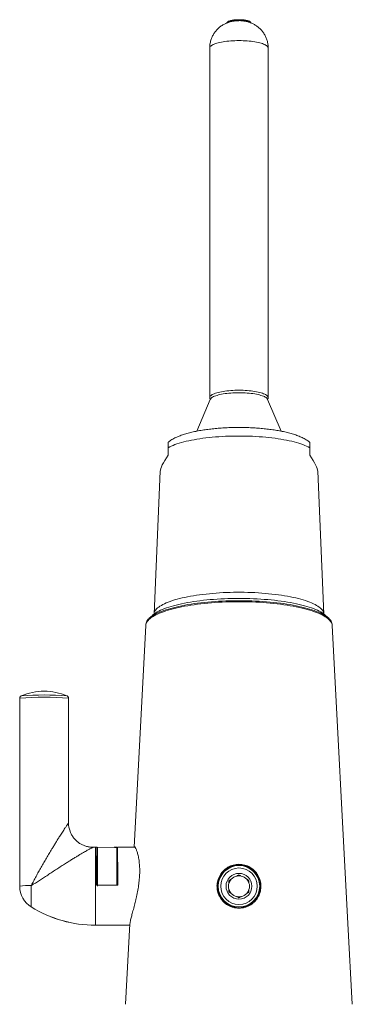
# Model space of a CAD drawing. Units: millimetres. Extents: x -197 to 513, y -386 to 612.
# Drawn here: x -193 to -125, y 221 to 423 of the extents above; entities that cross this region are included whole.
import ezdxf

# ---------------------------------------------------------------- set-up
doc = ezdxf.new("R2010")
doc.units = ezdxf.units.MM

msp = doc.modelspace()

# ---------------------------------------------------------------- linework, layer by layer
at = {"color": 7, "linetype": 'Continuous', "lineweight": 18}
for p, q in [((-150.27, 422.57), (-150.27, 422.55)), ((-150.27, 422.57), (-150.27, 422.55)), ((-150.27, 422.57), (-150.27, 422.55)), ((-153.87, 417.35), (-153.87, 345.68)), ((-141.87, 345.68), (-141.87, 417.35)), ((-153.74, 345.36), (-156.49, 338.84)), ((-139.26, 338.84), (-142.01, 345.36)), ((-164.01, 330.62), (-165.27, 301.35)), ((-130.48, 301.35), (-131.74, 330.62)), ((-165.6, 301.07), (-166.25, 300.47)), ((-129.5, 300.47), (-130.15, 301.07)), ((-166.97, 298.99), (-169.36, 253.54)), ((-125.56, 237.89), (-128.78, 298.99)), ((-192.77, 284.1), (-192.77, 245.54)), ((-192.45, 284.57), (-192.45, 284.57)), ((-182.77, 258.53), (-182.77, 284.1)), ((-177.7, 253.53), (-177.7, 253.53)), ((-176.98, 253.54), (-177.24, 253.54)), ((-176.97, 251.28), (-176.97, 253.53)), ((-173.32, 253.51), (-176.87, 253.54)), ((-176.87, 245.54), (-176.87, 253.54)), ((-172.87, 253.54), (-173.31, 253.54)), ((-172.94, 253.5), (-172.87, 253.5)), ((-172.87, 253.46), (-172.94, 253.46)), ((-172.87, 253.54), (-172.87, 253.5)), ((-172.87, 253.5), (-172.87, 253.46)), ((-172.87, 245.76), (-172.87, 253.46)), ((-169.15, 253.54), (-172.77, 253.54)), ((-172.77, 253.53), (-172.77, 250.04)), ((-176.87, 251.26), (-176.99, 251.26)), ((-176.97, 251.06), (-176.87, 251.06)), ((-176.97, 250.04), (-176.98, 250.04)), ((-176.97, 250.02), (-176.97, 249.79)), ((-176.97, 250.02), (-176.87, 250.02)), ((-176.97, 249.79), (-176.87, 249.79)), ((-176.97, 249.79), (-176.97, 248.65)), ((-176.97, 248.65), (-176.87, 248.65)), ((-172.77, 250.04), (-172.87, 250.04)), ((-190.41, 245.69), (-190.41, 241.29)), ((-172.7, 245.76), (-177.04, 245.76)), ((-177.24, 237.54), (-176.98, 237.54)), ((-176.97, 237.54), (-177.24, 237.54)), ((-172.77, 237.54), (-176.97, 237.54)), ((-173.38, 237.54), (-172.87, 237.54)), ((-172.87, 237.54), (-172.87, 237.54)), ((-172.77, 237.54), (-170.2, 237.54)), ((-170.19, 237.81), (-171.08, 221.34)), ((-124.67, 221.34), (-125.56, 237.9))]:
    msp.add_line(p, q, dxfattribs=at)
at = {"color": 8, "linetype": 'Continuous', "lineweight": 18}
for p, q in [((-177.24, 253.54), (-177.24, 237.54)), ((-173.23, 253.49), (-173.23, 253.52)), ((-172.94, 253.5), (-172.94, 253.46)), ((-190.41, 241.29), (-190.41, 241.29)), ((-177.24, 237.54), (-177.24, 237.54)), ((-170.2, 237.54), (-172.77, 237.54))]:
    msp.add_line(p, q, dxfattribs=at)
at = {"color": 7, "linetype": 'Continuous', "lineweight": 18, "flags": 128}
for points in [[(-150.27, 422.57), (-150.27, 422.59), (-150.25, 422.66), (-150.19, 422.73), (-150.11, 422.8), (-150, 422.86), (-149.85, 422.92), (-149.69, 422.98), (-149.5, 423.03), (-149.28, 423.07), (-149.05, 423.11), (-148.81, 423.14), (-148.55, 423.17), (-148.28, 423.18), (-148.01, 423.19), (-147.74, 423.19), (-147.46, 423.18), (-147.2, 423.17), (-146.94, 423.14), (-146.69, 423.11), (-146.46, 423.07), (-146.25, 423.03), (-146.06, 422.98), (-145.89, 422.92), (-145.75, 422.86), (-145.64, 422.8), (-145.55, 422.73), (-145.5, 422.66), (-145.47, 422.59), (-145.47, 422.57)], [(-150.27, 422.57), (-150.26, 422.64), (-150.21, 422.71), (-150.13, 422.78), (-150.03, 422.84), (-149.89, 422.91), (-149.73, 422.96), (-149.55, 423.02), (-149.34, 423.06), (-149.11, 423.1), (-148.87, 423.14), (-148.62, 423.16), (-148.35, 423.18), (-148.08, 423.19), (-147.81, 423.19), (-147.53, 423.19), (-147.26, 423.17), (-147, 423.15), (-146.75, 423.12), (-146.52, 423.08), (-146.3, 423.04), (-146.11, 422.99), (-145.93, 422.94), (-145.78, 422.88), (-145.66, 422.81), (-145.57, 422.75), (-145.51, 422.68), (-145.48, 422.61), (-145.47, 422.57)], [(-150.27, 422.57), (-150.26, 422.62), (-150.23, 422.69), (-150.16, 422.76), (-150.06, 422.83), (-149.93, 422.89), (-149.77, 422.95), (-149.59, 423), (-149.39, 423.05), (-149.17, 423.09), (-148.93, 423.13), (-148.68, 423.16), (-148.42, 423.18), (-148.15, 423.19), (-147.87, 423.19)], [(-147.87, 423.19), (-147.6, 423.19), (-147.33, 423.18), (-147.07, 423.16), (-146.81, 423.13), (-146.58, 423.09), (-146.35, 423.05), (-146.15, 423), (-145.97, 422.95), (-145.82, 422.89), (-145.69, 422.83), (-145.59, 422.76), (-145.52, 422.69), (-145.48, 422.62), (-145.47, 422.57)], [(-147.87, 347.23), (-148.3, 347.22), (-148.73, 347.21), (-149.15, 347.19), (-149.56, 347.17), (-149.97, 347.13), (-150.37, 347.09), (-150.75, 347.04), (-151.12, 346.98), (-151.47, 346.92), (-151.8, 346.85), (-152.12, 346.77), (-152.41, 346.69), (-152.68, 346.61), (-152.92, 346.51), (-153.14, 346.42), (-153.33, 346.32), (-153.5, 346.22), (-153.63, 346.11), (-153.74, 346.01), (-153.81, 345.9), (-153.86, 345.79), (-153.87, 345.68), (-153.86, 345.56), (-153.81, 345.45), (-153.74, 345.35)], [(-142.01, 345.35), (-141.93, 345.45), (-141.89, 345.56), (-141.87, 345.68), (-141.89, 345.79), (-141.93, 345.9), (-142.01, 346.01), (-142.12, 346.11), (-142.25, 346.22), (-142.42, 346.32), (-142.61, 346.42), (-142.83, 346.51), (-143.07, 346.61), (-143.34, 346.69), (-143.63, 346.77), (-143.94, 346.85), (-144.28, 346.92), (-144.63, 346.98), (-145, 347.04), (-145.38, 347.09), (-145.78, 347.13), (-146.18, 347.17), (-146.6, 347.19), (-147.02, 347.21), (-147.45, 347.22), (-147.87, 347.23)], [(-147.87, 346.72), (-148.3, 346.72), (-148.72, 346.7), (-149.14, 346.68), (-149.55, 346.66), (-149.96, 346.62), (-150.35, 346.58), (-150.73, 346.53), (-151.1, 346.47), (-151.44, 346.41), (-151.77, 346.34), (-152.08, 346.26), (-152.37, 346.18), (-152.63, 346.09), (-152.87, 346), (-153.09, 345.91), (-153.27, 345.81), (-153.43, 345.71), (-153.56, 345.6), (-153.66, 345.49), (-153.73, 345.38), (-153.74, 345.36)], [(-142.01, 345.36), (-142.02, 345.38), (-142.09, 345.49), (-142.19, 345.6), (-142.32, 345.71), (-142.48, 345.81), (-142.66, 345.91), (-142.87, 346), (-143.11, 346.09), (-143.38, 346.18), (-143.66, 346.26), (-143.97, 346.34), (-144.3, 346.41), (-144.65, 346.47), (-145.02, 346.53), (-145.4, 346.58), (-145.79, 346.62), (-146.19, 346.66), (-146.61, 346.68), (-147.02, 346.7), (-147.45, 346.72), (-147.87, 346.72)], [(-162.37, 335.45), (-162.06, 335.61), (-161.73, 335.77), (-161.37, 335.93), (-160.98, 336.08), (-160.57, 336.22), (-160.13, 336.36), (-159.67, 336.5), (-159.19, 336.63), (-158.68, 336.76), (-158.16, 336.87), (-157.61, 336.99), (-157.05, 337.09), (-156.47, 337.19), (-155.87, 337.29), (-155.26, 337.38), (-154.63, 337.45), (-154, 337.53), (-153.35, 337.59), (-152.68, 337.65), (-152.01, 337.7), (-151.34, 337.74), (-150.65, 337.78), (-149.96, 337.81), (-149.27, 337.83), (-148.57, 337.84), (-147.87, 337.84), (-147.18, 337.84), (-146.48, 337.83), (-145.79, 337.81), (-145.1, 337.78), (-144.41, 337.74), (-143.73, 337.7), (-143.06, 337.65), (-142.4, 337.59), (-141.75, 337.53), (-141.11, 337.45), (-140.49, 337.38), (-139.87, 337.29), (-139.28, 337.19), (-138.7, 337.09), (-138.13, 336.99), (-137.59, 336.87), (-137.07, 336.76), (-136.56, 336.63), (-136.08, 336.5), (-135.62, 336.36), (-135.18, 336.22), (-134.77, 336.08), (-134.38, 335.93), (-134.02, 335.77), (-133.68, 335.61), (-133.37, 335.45)], [(-166.93, 299.37), (-166.9, 299.49), (-166.83, 299.69), (-166.73, 299.88), (-166.6, 300.08), (-166.44, 300.27), (-166.25, 300.46), (-166.04, 300.65), (-165.79, 300.84), (-165.51, 301.02), (-165.21, 301.2), (-164.88, 301.38), (-164.52, 301.56), (-164.13, 301.73), (-163.72, 301.89), (-163.28, 302.05), (-162.82, 302.21), (-162.33, 302.36), (-161.82, 302.51), (-161.29, 302.65), (-160.74, 302.79), (-160.17, 302.92), (-159.57, 303.04), (-158.96, 303.16), (-158.33, 303.27), (-157.68, 303.38), (-157.02, 303.48), (-156.34, 303.57), (-155.65, 303.65), (-154.95, 303.73), (-154.24, 303.8), (-153.51, 303.86), (-152.78, 303.91), (-152.04, 303.96), (-151.29, 304), (-150.54, 304.03), (-149.78, 304.06), (-149.02, 304.07), (-148.26, 304.08), (-147.49, 304.08), (-146.73, 304.07), (-145.97, 304.06), (-145.21, 304.03), (-144.46, 304), (-143.71, 303.96), (-142.97, 303.91), (-142.23, 303.86), (-141.51, 303.8), (-140.8, 303.73), (-140.09, 303.65), (-139.4, 303.57), (-138.73, 303.48), (-138.06, 303.38), (-137.42, 303.27), (-136.79, 303.16), (-136.18, 303.04), (-135.58, 302.92), (-135.01, 302.79), (-134.46, 302.65), (-133.92, 302.51), (-133.41, 302.36), (-132.93, 302.21), (-132.47, 302.05), (-132.03, 301.89), (-131.62, 301.73), (-131.23, 301.56), (-130.87, 301.38), (-130.54, 301.2), (-130.24, 301.02), (-129.96, 300.84), (-129.71, 300.65), (-129.49, 300.46), (-129.3, 300.27), (-129.15, 300.08), (-129.02, 299.88), (-128.92, 299.69), (-128.85, 299.49), (-128.82, 299.37)], [(-147.87, 304.56), (-148.62, 304.55), (-149.37, 304.54), (-150.12, 304.52), (-150.86, 304.49), (-151.6, 304.46), (-152.33, 304.41), (-153.06, 304.36), (-153.77, 304.3), (-154.48, 304.24), (-155.17, 304.16), (-155.86, 304.08), (-156.53, 304), (-157.18, 303.9), (-157.82, 303.8), (-158.44, 303.69), (-159.05, 303.58), (-159.64, 303.46), (-160.2, 303.33), (-160.75, 303.2), (-161.28, 303.06), (-161.78, 302.91), (-162.26, 302.76), (-162.72, 302.61), (-163.15, 302.45), (-163.55, 302.29), (-163.93, 302.12), (-164.29, 301.95), (-164.61, 301.77), (-164.91, 301.59), (-165.18, 301.41), (-165.42, 301.23), (-165.6, 301.07)], [(-130.15, 301.07), (-130.33, 301.23), (-130.57, 301.41), (-130.84, 301.59), (-131.14, 301.77), (-131.46, 301.95), (-131.82, 302.12), (-132.19, 302.29), (-132.6, 302.45), (-133.03, 302.61), (-133.49, 302.76), (-133.97, 302.91), (-134.47, 303.06), (-135, 303.2), (-135.54, 303.33), (-136.11, 303.46), (-136.7, 303.58), (-137.3, 303.69), (-137.93, 303.8), (-138.57, 303.9), (-139.22, 304), (-139.89, 304.08), (-140.57, 304.16), (-141.27, 304.24), (-141.97, 304.3), (-142.69, 304.36), (-143.41, 304.41), (-144.15, 304.46), (-144.88, 304.49), (-145.63, 304.52), (-146.37, 304.54), (-147.12, 304.55), (-147.87, 304.56)]]:
    msp.add_lwpolyline(points, dxfattribs=at)
at = {"color": 8, "linetype": 'Continuous', "lineweight": 18, "flags": 128}
for points in [[(-147.87, 418.91), (-148.3, 418.9), (-148.73, 418.89), (-149.15, 418.87), (-149.56, 418.85), (-149.97, 418.81), (-150.37, 418.77), (-150.75, 418.72), (-151.12, 418.66), (-151.47, 418.6), (-151.8, 418.53), (-152.12, 418.45), (-152.41, 418.37), (-152.68, 418.29), (-152.92, 418.19), (-153.14, 418.1), (-153.33, 418), (-153.5, 417.9), (-153.63, 417.79), (-153.74, 417.69), (-153.81, 417.58), (-153.86, 417.47), (-153.87, 417.35)], [(-141.87, 417.35), (-141.89, 417.47), (-141.93, 417.58), (-142.01, 417.69), (-142.12, 417.79), (-142.25, 417.9), (-142.42, 418), (-142.61, 418.1), (-142.83, 418.19), (-143.07, 418.29), (-143.34, 418.37), (-143.63, 418.45), (-143.94, 418.53), (-144.28, 418.6), (-144.63, 418.66), (-145, 418.72), (-145.38, 418.77), (-145.78, 418.81), (-146.18, 418.85), (-146.6, 418.87), (-147.02, 418.89), (-147.45, 418.9), (-147.87, 418.91)], [(-165.27, 301.35), (-165.26, 301.49), (-165.21, 301.68), (-165.14, 301.87), (-165.03, 302.05), (-164.89, 302.24), (-164.73, 302.42), (-164.53, 302.6), (-164.31, 302.78), (-164.05, 302.96), (-163.77, 303.13), (-163.46, 303.31), (-163.12, 303.47), (-162.76, 303.64), (-162.37, 303.8), (-161.95, 303.95), (-161.51, 304.1), (-161.05, 304.25), (-160.56, 304.39), (-160.05, 304.52), (-159.52, 304.65), (-158.96, 304.77), (-158.39, 304.89), (-157.8, 305), (-157.2, 305.11), (-156.57, 305.2), (-155.93, 305.29), (-155.28, 305.38), (-154.62, 305.45), (-153.94, 305.52), (-153.25, 305.59), (-152.55, 305.64), (-151.85, 305.69), (-151.13, 305.73), (-150.42, 305.76), (-149.69, 305.78), (-148.97, 305.8), (-148.24, 305.81), (-147.51, 305.81), (-146.78, 305.8), (-146.05, 305.78), (-145.33, 305.76), (-144.61, 305.73), (-143.9, 305.69), (-143.19, 305.64), (-142.5, 305.59), (-141.81, 305.52), (-141.13, 305.45), (-140.47, 305.38), (-139.81, 305.29), (-139.17, 305.2), (-138.55, 305.11), (-137.94, 305), (-137.35, 304.89), (-136.78, 304.77), (-136.23, 304.65), (-135.7, 304.52), (-135.19, 304.39), (-134.7, 304.25), (-134.24, 304.1), (-133.8, 303.95), (-133.38, 303.8), (-132.99, 303.64), (-132.63, 303.47), (-132.29, 303.31), (-131.98, 303.13), (-131.7, 302.96), (-131.44, 302.78), (-131.22, 302.6), (-131.02, 302.42), (-130.85, 302.24), (-130.72, 302.05), (-130.61, 301.87), (-130.53, 301.68), (-130.49, 301.49), (-130.48, 301.35)], [(-128.78, 298.99), (-128.78, 299.05), (-128.82, 299.25), (-128.88, 299.45), (-128.98, 299.65), (-129.11, 299.84), (-129.27, 300.04), (-129.45, 300.23), (-129.67, 300.42), (-129.92, 300.61), (-130.19, 300.79), (-130.49, 300.97), (-130.82, 301.15), (-131.18, 301.33), (-131.57, 301.5), (-131.98, 301.67), (-132.42, 301.83), (-132.88, 301.99), (-133.37, 302.14), (-133.88, 302.29), (-134.41, 302.43), (-134.96, 302.57), (-135.54, 302.7), (-136.13, 302.82), (-136.75, 302.94), (-137.38, 303.06), (-138.03, 303.16), (-138.69, 303.26), (-139.37, 303.35), (-140.06, 303.44), (-140.77, 303.51), (-141.49, 303.58), (-142.21, 303.65), (-142.95, 303.7), (-143.69, 303.75), (-144.44, 303.79), (-145.2, 303.82), (-145.96, 303.84), (-146.72, 303.86), (-147.49, 303.87), (-148.26, 303.87), (-149.02, 303.86), (-149.79, 303.84), (-150.55, 303.82), (-151.3, 303.79), (-152.05, 303.75), (-152.8, 303.7), (-153.53, 303.65), (-154.26, 303.58), (-154.98, 303.51), (-155.68, 303.44), (-156.38, 303.35), (-157.06, 303.26), (-157.72, 303.16), (-158.37, 303.06), (-159, 302.94), (-159.61, 302.82), (-160.21, 302.7), (-160.78, 302.57), (-161.34, 302.43), (-161.87, 302.29), (-162.38, 302.14), (-162.87, 301.99), (-163.33, 301.83), (-163.77, 301.67), (-164.18, 301.5), (-164.56, 301.33), (-164.92, 301.15), (-165.25, 300.97), (-165.56, 300.79), (-165.83, 300.61), (-166.08, 300.42), (-166.3, 300.23), (-166.48, 300.04), (-166.64, 299.84), (-166.77, 299.65), (-166.86, 299.45), (-166.93, 299.25), (-166.96, 299.05), (-166.97, 298.99)]]:
    msp.add_lwpolyline(points, dxfattribs=at)
at = {"color": 7, "linetype": 'Continuous', "lineweight": 18}
for radius in [4.4, 4.25, 3.75, 2.65]:
    msp.add_circle((-147.87, 245.54), radius, dxfattribs=at)
for centre, radius, start, end in [((-147.87, 418.17), 5, 61.7694, 118.2331), ((-147.87, 418.17), 5, 61.783, 118.234), ((-148.32, 419.47), 3.65, 82.9026, 121.6755), ((-147.87, 416.55), 6.46, 77.0725, 103.9037), ((-147.88, 416.48), 6.52, 76.9125, 102.7953), ((-147.95, 416.87), 6.12, 89.2721, 102.8614), ((-147.4, 419.59), 3.53, 57.6488, 97.7819), ((-147.76, 417.22), 5.78, 76.5286, 91.1165), ((-187.77, 273.52), 12, 90, 112.9486), ((-187.77, 273.52), 12, 67.0514, 90), ((-187.77, 228.12), 56.2, 84.8954, 95.1046), ((-177.78, 258.53), 4.99, 180.0006, 200.1385), ((-177.24, 228.54), 25, 90, 91.0532), ((-64.45, 246.9), 112.57, 178.4036, 180.5835), ((-147.87, 245.54), 2.15, 137.5435, 162.4565), ((-147.87, 245.54), 2.15, 102.4565, 137.5435), ((-147.87, 245.54), 2.15, 77.5435, 102.4565), ((-147.87, 245.54), 2.15, 42.4565, 77.5435), ((-147.87, 245.54), 2.15, 17.5435, 42.4565), ((-190.82, 233.73), 11.97, 88.0052, 99.3735), ((-187.77, 245.54), 5, 180, 238.2117), ((-187.78, 245.54), 5, 180.0063, 238.2368), ((-147.87, 245.54), 2.15, 162.4565, 197.5435), ((-147.87, 245.54), 2.15, 197.5435, 222.4565), ((-147.87, 245.54), 2.15, 317.5435, 342.4565), ((-147.87, 245.54), 2.15, 342.4565, 17.5435), ((-147.87, 245.54), 2.15, 222.4565, 257.5435), ((-147.87, 245.54), 2.15, 257.5435, 282.4565), ((-147.87, 245.54), 2.15, 282.4565, 317.5435), ((-177.24, 262.54), 25, 238.2117, 270), ((-177.24, 262.56), 25.01, 238.2298, 270.0013)]:
    msp.add_arc(centre, radius, start, end, dxfattribs=at)
at = {"color": 8, "linetype": 'Continuous', "lineweight": 18}
msp.add_arc((-187.78, 225.61), 59.14, 85.4565, 94.5278, dxfattribs=at)
at = {"color": 7, "linetype": 'Continuous', "lineweight": 18}
for centre, major_axis, ratio, start_param, end_param in [((-148.52, 345.53), (15.36, 15.36), 0.131542, 2.547165, 2.99915), ((-147.23, 345.53), (15.36, -15.36), 0.131542, 0.142442, 0.594428), ((-176.97, 245.54), (0, 8), 0.008721, 6.247277, 7.8268), ((-174.87, 245.55), (1.62, 7.98), 0.189849, 6.268032, 6.402487), ((-174.88, 245.53), (1.62, 7.98), 0.189849, 6.260807, 6.319899), ((-172.77, 245.54), (0, 8), 0.008721, 4.739571, 6.319094), ((-172.77, 245.54), (0, 4.5), 0.008721, 4.760723, 6.283188), ((-176.97, 245.54), (0, 8), 0.008721, 3.141595, 3.177501), ((-172.77, 245.54), (0, 8), 0.008721, 3.105684, 3.14159)]:
    msp.add_ellipse(centre, major_axis=major_axis, ratio=ratio, start_param=start_param, end_param=end_param, dxfattribs=at)
for points, knots in [([(-148.72, 422.93), (-148.79, 422.93), (-148.99, 422.9), (-149.31, 422.84), (-149.68, 422.76), (-150.03, 422.65), (-150.37, 422.52), (-150.71, 422.37), (-151.03, 422.2), (-151.34, 422.02), (-151.64, 421.81), (-151.92, 421.58), (-152.19, 421.33), (-152.45, 421.07), (-152.68, 420.79), (-152.9, 420.49), (-153.1, 420.19), (-153.28, 419.86), (-153.43, 419.53), (-153.57, 419.17), (-153.69, 418.8), (-153.78, 418.4), (-153.84, 418.01), (-153.87, 417.66), (-153.87, 417.44), (-153.87, 417.35)], [0, 0, 0, 0, 0.024684, 0.072187, 0.117845, 0.162287, 0.206164, 0.249825, 0.293438, 0.33708, 0.380781, 0.42455, 0.468383, 0.512276, 0.55622, 0.600211, 0.644242, 0.688306, 0.732401, 0.776521, 0.82534, 0.873751, 0.921647, 0.96906, 1, 1, 1, 1]), ([(-141.88, 417.35), (-141.88, 417.43), (-141.88, 417.63), (-141.9, 417.96), (-141.96, 418.34), (-142.04, 418.71), (-142.14, 419.08), (-142.27, 419.43), (-142.42, 419.77), (-142.59, 420.09), (-142.78, 420.4), (-142.99, 420.7), (-143.22, 420.98), (-143.46, 421.24), (-143.71, 421.48), (-143.98, 421.71), (-144.25, 421.91), (-144.54, 422.1), (-144.83, 422.27), (-145.14, 422.42), (-145.44, 422.55), (-145.76, 422.66), (-146.09, 422.76), (-146.42, 422.84), (-146.74, 422.9), (-146.94, 422.92), (-147.03, 422.93)], [0, 0, 0, 0, 0.026648, 0.073059, 0.119054, 0.164647, 0.209842, 0.25465, 0.299072, 0.343111, 0.386766, 0.430035, 0.472918, 0.515411, 0.557516, 0.599232, 0.640571, 0.681549, 0.722204, 0.762601, 0.802854, 0.843159, 0.883844, 0.925409, 0.968497, 1, 1, 1, 1]), ([(-133.37, 336.55), (-133.41, 336.58), (-133.55, 336.7), (-133.8, 336.88), (-134.13, 337.1), (-134.5, 337.31), (-134.9, 337.52), (-135.33, 337.71), (-135.78, 337.89), (-136.24, 338.06), (-136.72, 338.22), (-137.21, 338.36), (-137.71, 338.5), (-138.22, 338.62), (-138.75, 338.74), (-139.28, 338.85), (-139.83, 338.95), (-140.39, 339.05), (-140.96, 339.13), (-141.54, 339.21), (-142.14, 339.28), (-142.73, 339.35), (-143.34, 339.4), (-143.96, 339.45), (-144.58, 339.5), (-145.2, 339.53), (-145.83, 339.56), (-146.46, 339.58), (-147.1, 339.59), (-147.74, 339.6), (-148.37, 339.59), (-149.01, 339.59), (-149.64, 339.57), (-150.27, 339.54), (-150.9, 339.51), (-151.52, 339.47), (-152.14, 339.43), (-152.74, 339.37), (-153.35, 339.31), (-153.94, 339.24), (-154.52, 339.17), (-155.09, 339.09), (-155.66, 339), (-156.21, 338.9), (-156.74, 338.79), (-157.27, 338.68), (-157.78, 338.56), (-158.28, 338.43), (-158.77, 338.3), (-159.24, 338.15), (-159.7, 337.99), (-160.14, 337.82), (-160.58, 337.64), (-161, 337.44), (-161.41, 337.22), (-161.78, 336.99), (-162.1, 336.77), (-162.29, 336.62), (-162.38, 336.55)], [0, 0, 0, 0, 0.006947, 0.023644, 0.041553, 0.060568, 0.080342, 0.100391, 0.120252, 0.139791, 0.158988, 0.177873, 0.196489, 0.21488, 0.233083, 0.251128, 0.269042, 0.286846, 0.304557, 0.32219, 0.339757, 0.357269, 0.374734, 0.392161, 0.409555, 0.426923, 0.44427, 0.461602, 0.478922, 0.496236, 0.513547, 0.530858, 0.548174, 0.565498, 0.582835, 0.600188, 0.617564, 0.634968, 0.652404, 0.669881, 0.687406, 0.704986, 0.722633, 0.740359, 0.758177, 0.776105, 0.794164, 0.812377, 0.830775, 0.849395, 0.868279, 0.887475, 0.907032, 0.926978, 0.947278, 0.967707, 0.985309, 1, 1, 1, 1]), ([(-162.37, 336.55), (-162.37, 336.55), (-162.37, 336.55), (-162.37, 336.48), (-162.37, 336.36), (-162.37, 336.22), (-162.37, 336.07), (-162.37, 335.92), (-162.37, 335.75), (-162.37, 335.6), (-162.37, 335.49), (-162.37, 335.45)], [0, 0, 0, 0, 0.160821, 0.371517, 0.509636, 0.650098, 0.734863, 0.821291, 0.88765, 0.955729, 1, 1, 1, 1]), ([(-162.37, 335.45), (-162.37, 335.15), (-162.37, 334.65), (-162.37, 334.15), (-162.37, 333.94)], [0, 0, 0, 0, 0.59135, 1, 1, 1, 1]), ([(-133.37, 335.45), (-133.37, 335.55), (-133.37, 335.71), (-133.37, 335.9), (-133.37, 336.08), (-133.37, 336.24), (-133.37, 336.36), (-133.37, 336.45), (-133.37, 336.52), (-133.37, 336.56), (-133.37, 336.55), (-133.37, 336.55)], [0, 0, 0, 0, 0.101758, 0.178391, 0.257214, 0.375659, 0.497215, 0.610382, 0.723611, 0.955069, 1, 1, 1, 1]), ([(-133.37, 333.94), (-133.37, 334.21), (-133.37, 334.72), (-133.37, 335.22), (-133.37, 335.45)], [0, 0, 0, 0, 0.539872, 1, 1, 1, 1]), ([(-166.92, 299.37), (-166.93, 299.31), (-166.96, 299.18), (-166.96, 299.06), (-166.97, 298.99)], [0, 0, 0, 0, 0.487913, 1, 1, 1, 1]), ([(-128.78, 298.99), (-128.78, 299.06), (-128.79, 299.19), (-128.81, 299.31), (-128.82, 299.37)], [0, 0, 0, 0, 0.5343, 1, 1, 1, 1]), ([(-192.44, 284.58), (-192.45, 284.57), (-192.47, 284.56), (-192.52, 284.54), (-192.59, 284.49), (-192.66, 284.43), (-192.71, 284.34), (-192.76, 284.24), (-192.77, 284.16), (-192.77, 284.11), (-192.77, 284.1)], [0, 0, 0, 0, 0.094297, 0.233166, 0.368964, 0.506608, 0.650431, 0.798596, 0.948713, 1, 1, 1, 1]), ([(-182.77, 284.1), (-182.78, 284.13), (-182.78, 284.21), (-182.82, 284.31), (-182.87, 284.39), (-182.93, 284.46), (-182.99, 284.51), (-183.04, 284.55), (-183.08, 284.57), (-183.09, 284.57), (-183.1, 284.57)], [0, 0, 0, 0, 0.1606601, 0.3145653, 0.4578716, 0.5933947, 0.7235046, 0.8532754, 0.9910908, 1, 1, 1, 1]), ([(-190.41, 245.69), (-190.4, 245.7), (-190.24, 246.01), (-189.92, 246.63), (-189.42, 247.56), (-188.91, 248.5), (-188.38, 249.44), (-187.85, 250.38), (-187.3, 251.32), (-186.75, 252.26), (-186.24, 253.1), (-185.78, 253.86), (-185.37, 254.52), (-184.97, 255.18), (-184.6, 255.75), (-184.29, 256.24), (-184.02, 256.66), (-183.76, 257.07), (-183.54, 257.41), (-183.36, 257.69), (-183.2, 257.92), (-183.07, 258.13), (-182.94, 258.31), (-182.85, 258.45), (-182.78, 258.53), (-182.78, 258.53), (-182.77, 258.53)], [0, 0, 0, 0, 0.001499, 0.062877, 0.124259, 0.186393, 0.248527, 0.311137, 0.373745, 0.437174, 0.500598, 0.547269, 0.593935, 0.641266, 0.688587, 0.721782, 0.754971, 0.788843, 0.822702, 0.846725, 0.870742, 0.895607, 0.920458, 0.948211, 0.976682, 1, 1, 1, 1]), ([(-177.7, 253.54), (-177.71, 253.53), (-177.83, 253.53), (-178.07, 253.54), (-178.4, 253.57), (-178.74, 253.62), (-179.08, 253.7), (-179.41, 253.8), (-179.73, 253.93), (-180.05, 254.07), (-180.36, 254.24), (-180.66, 254.44), (-180.96, 254.67), (-181.24, 254.92), (-181.51, 255.19), (-181.74, 255.48), (-181.96, 255.78), (-182.15, 256.1), (-182.31, 256.42), (-182.42, 256.66), (-182.46, 256.79), (-182.47, 256.81)], [0, 0, 0, 0, 0.0052069, 0.0598406, 0.1150853, 0.1707391, 0.2266758, 0.2828147, 0.339103, 0.3955042, 0.4519914, 0.5085473, 0.5711452, 0.6331122, 0.6943144, 0.7547991, 0.814607, 0.8737651, 0.9322929, 0.9902035, 1, 1, 1, 1]), ([(-173.23, 253.52), (-173.21, 253.52), (-173.19, 253.51), (-173.11, 253.51), (-173.03, 253.5), (-172.98, 253.5), (-172.95, 253.5), (-172.94, 253.5)], [0, 0, 0, 0, 0.410469, 0.638179, 0.817754, 0.962378, 1, 1, 1, 1]), ([(-172.94, 253.46), (-172.97, 253.46), (-173.02, 253.47), (-173.1, 253.47), (-173.18, 253.48), (-173.21, 253.49), (-173.23, 253.49), (-173.23, 253.49)], [0, 0, 0, 0, 0.161604, 0.32206, 0.571306, 0.943642, 1, 1, 1, 1]), ([(-169.35, 253.54), (-169.35, 253.55), (-169.34, 253.6), (-169.31, 253.64), (-169.26, 253.64), (-169.2, 253.6), (-169.12, 253.5), (-169.03, 253.35), (-168.93, 253.15), (-168.83, 252.9), (-168.73, 252.59), (-168.62, 252.24), (-168.52, 251.83), (-168.43, 251.37), (-168.34, 250.87), (-168.28, 250.32), (-168.23, 249.76), (-168.2, 249.17), (-168.2, 248.54), (-168.21, 247.9), (-168.25, 247.27), (-168.31, 246.65), (-168.38, 246.01), (-168.47, 245.37), (-168.58, 244.74), (-168.7, 244.11), (-168.83, 243.49), (-168.98, 242.86), (-169.12, 242.25), (-169.28, 241.65), (-169.43, 241.06), (-169.58, 240.51), (-169.72, 239.98), (-169.85, 239.49), (-169.96, 239.04), (-170.05, 238.67), (-170.11, 238.37), (-170.14, 238.22), (-170.15, 238.15)], [0, 0, 0, 0, 0.0072029, 0.0359543, 0.0632598, 0.0905659, 0.1186166, 0.1466681, 0.1748785, 0.2030895, 0.23206, 0.2610304, 0.2902774, 0.3195236, 0.3496613, 0.3797975, 0.408282, 0.4367654, 0.4661809, 0.4955962, 0.5224907, 0.5493859, 0.5770506, 0.6047164, 0.6318949, 0.6590745, 0.686943, 0.7148122, 0.7439, 0.7729881, 0.8028656, 0.8327425, 0.862737, 0.8927301, 0.923689, 0.9546461, 0.9772679, 1, 1, 1, 1]), ([(-176.97, 251.26), (-176.97, 251.26), (-176.97, 251.27), (-176.97, 251.22), (-176.97, 251.11), (-176.97, 251.06)], [0, 0, 0, 0, 0.048054, 0.523829, 1, 1, 1, 1]), ([(-176.97, 251.06), (-176.97, 251), (-176.97, 250.87), (-176.97, 250.64), (-176.97, 250.39), (-176.97, 250.19), (-176.97, 250.07), (-176.97, 250.04)], [0, 0, 0, 0, 0.219961, 0.44008, 0.660593, 0.920614, 1, 1, 1, 1]), ([(-143.86, 243.5), (-143.7, 243.82), (-143.57, 244.17), (-143.41, 244.89), (-143.37, 245.26), (-143.38, 246.01), (-143.44, 246.38), (-143.64, 247.11), (-143.79, 247.47), (-144.08, 247.97), (-144.19, 248.13), (-144.43, 248.44), (-144.56, 248.59), (-144.97, 249), (-145.28, 249.24), (-145.79, 249.53), (-145.97, 249.62), (-146.33, 249.77), (-146.52, 249.83), (-146.89, 249.94), (-147.09, 249.97), (-147.48, 250.03), (-147.67, 250.04), (-148.07, 250.04), (-148.26, 250.03), (-148.65, 249.98), (-148.85, 249.94), (-149.41, 249.79), (-149.78, 249.64), (-150.46, 249.24), (-150.77, 249), (-151.19, 248.59), (-151.32, 248.44), (-151.55, 248.14), (-151.66, 247.98), (-151.95, 247.48), (-152.1, 247.12), (-152.26, 246.57), (-152.3, 246.38), (-152.35, 246.01), (-152.37, 245.82), (-152.38, 245.26), (-152.34, 244.89), (-152.22, 244.35), (-152.16, 244.17), (-152.04, 243.83), (-151.97, 243.66), (-151.88, 243.5)], [0, 0, 0, 0, 0.0625, 0.0625, 0.125, 0.125, 0.1875, 0.1875, 0.25, 0.25, 0.28125, 0.28125, 0.3125, 0.3125, 0.375, 0.375, 0.40625, 0.40625, 0.4375, 0.4375, 0.46875, 0.46875, 0.5, 0.5, 0.53125, 0.53125, 0.5625, 0.5625, 0.625, 0.625, 0.6875, 0.6875, 0.71875, 0.71875, 0.75, 0.75, 0.8125, 0.8125, 0.84375, 0.84375, 0.875, 0.875, 0.9375, 0.9375, 0.96875, 0.96875, 1, 1, 1, 1]), ([(-149.92, 246.72), (-149.85, 246.77), (-149.7, 246.85), (-149.54, 246.94), (-149.46, 246.99)], [0, 0, 0, 0, 0.498329, 1, 1, 1, 1]), ([(-149.92, 246.19), (-149.92, 246.28), (-149.92, 246.46), (-149.92, 246.64), (-149.92, 246.72)], [0, 0, 0, 0, 0.498026, 1, 1, 1, 1]), ([(-148.34, 247.64), (-148.28, 247.67), (-148.12, 247.76), (-147.97, 247.85), (-147.87, 247.91)], [0, 0, 0, 0, 0.363855, 1, 1, 1, 1]), ([(-147.87, 247.91), (-147.8, 247.86), (-147.65, 247.78), (-147.49, 247.68), (-147.41, 247.64)], [0, 0, 0, 0, 0.49833, 1, 1, 1, 1]), ([(-146.29, 246.99), (-146.23, 246.96), (-146.07, 246.87), (-145.92, 246.78), (-145.82, 246.72)], [0, 0, 0, 0, 0.363855, 1, 1, 1, 1]), ([(-145.82, 246.72), (-145.82, 246.7), (-145.82, 246.52), (-145.82, 246.34), (-145.82, 246.19)], [0, 0, 0, 0, 0.147787, 1, 1, 1, 1]), ([(-149.92, 244.36), (-149.92, 244.38), (-149.92, 244.55), (-149.92, 244.74), (-149.92, 244.89)], [0, 0, 0, 0, 0.147785, 1, 1, 1, 1]), ([(-149.46, 244.09), (-149.52, 244.12), (-149.68, 244.21), (-149.83, 244.3), (-149.92, 244.36)], [0, 0, 0, 0, 0.363856, 1, 1, 1, 1]), ([(-145.82, 244.36), (-145.9, 244.31), (-146.05, 244.23), (-146.21, 244.13), (-146.29, 244.09)], [0, 0, 0, 0, 0.49833, 1, 1, 1, 1]), ([(-145.82, 244.89), (-145.82, 244.8), (-145.82, 244.62), (-145.82, 244.44), (-145.82, 244.36)], [0, 0, 0, 0, 0.498028, 1, 1, 1, 1]), ([(-147.87, 241.04), (-148.3, 241.04), (-148.72, 241.1), (-149.33, 241.28), (-149.53, 241.35), (-149.91, 241.52), (-150.09, 241.62), (-150.44, 241.84), (-150.61, 241.96), (-150.92, 242.22), (-151.06, 242.36), (-151.33, 242.66), (-151.46, 242.81), (-151.69, 243.14), (-151.79, 243.32), (-151.88, 243.5)], [0, 0, 0, 0, 0.25, 0.25, 0.375, 0.375, 0.5, 0.5, 0.625, 0.625, 0.75, 0.75, 0.875, 0.875, 1, 1, 1, 1]), ([(-147.87, 243.17), (-147.95, 243.22), (-148.1, 243.3), (-148.26, 243.39), (-148.34, 243.44)], [0, 0, 0, 0, 0.498329, 1, 1, 1, 1]), ([(-143.86, 243.5), (-144.05, 243.14), (-144.27, 242.81), (-144.68, 242.36), (-144.83, 242.22), (-145.14, 241.96), (-145.3, 241.84), (-145.65, 241.62), (-145.83, 241.52), (-146.21, 241.35), (-146.41, 241.28), (-146.82, 241.16), (-147.02, 241.12), (-147.44, 241.05), (-147.66, 241.04), (-147.87, 241.04)], [0, 0, 0, 0, 0.25, 0.25, 0.375, 0.375, 0.5, 0.5, 0.625, 0.625, 0.75, 0.75, 0.875, 0.875, 1, 1, 1, 1]), ([(-147.41, 243.44), (-147.47, 243.41), (-147.63, 243.31), (-147.78, 243.23), (-147.87, 243.17)], [0, 0, 0, 0, 0.3638554, 1, 1, 1, 1]), ([(-170.19, 237.81), (-170.19, 237.81), (-170.19, 237.9), (-170.17, 238.03), (-170.15, 238.15)], [0, 0, 0, 0, 0.088135, 1, 1, 1, 1])]:
    msp.add_open_spline(points, degree=3, knots=knots, dxfattribs=at)
at = {"color": 8, "linetype": 'Continuous', "lineweight": 18}
msp.add_open_spline([(-177.7, 253.53), (-177.7, 253.53), (-177.71, 253.53), (-177.77, 253.51), (-177.86, 253.48), (-177.99, 253.41), (-178.16, 253.32), (-178.38, 253.21), (-178.64, 253.07), (-178.95, 252.9), (-179.31, 252.69), (-179.74, 252.45), (-180.19, 252.18), (-180.72, 251.87), (-181.31, 251.51), (-181.98, 251.1), (-182.67, 250.67), (-183.44, 250.18), (-184.28, 249.64), (-185.2, 249.05), (-186.12, 248.45), (-187.02, 247.86), (-187.89, 247.29), (-188.74, 246.74), (-189.57, 246.2), (-190.13, 245.86), (-190.4, 245.69), (-190.41, 245.69)], degree=3, knots=[0, 0, 0, 0, 0.01179, 0.033296, 0.055612, 0.077931, 0.104823, 0.131722, 0.159601, 0.187487, 0.222313, 0.257148, 0.29298, 0.328819, 0.375459, 0.422108, 0.469946, 0.517788, 0.578301, 0.638819, 0.701022, 0.763227, 0.821407, 0.879584, 0.939238, 0.998884, 1, 1, 1, 1], dxfattribs=at)

doc.saveas('drawing.dxf')
